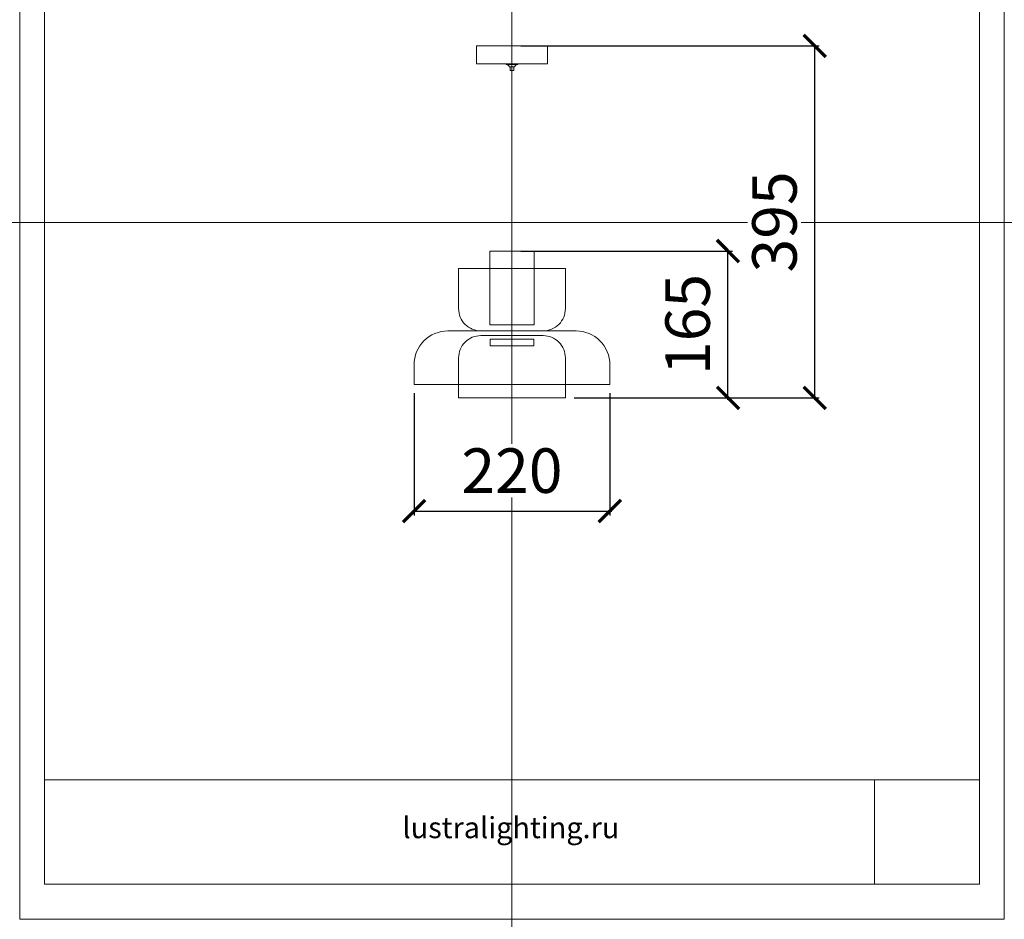
# Model space of a CAD drawing. Units: millimetres. Extents: x -605612465 to 17, y -1703670540 to 113.
# Drawn here: x -605612465 to -605611359, y -1703670540 to -1703669530 of the extents above; entities that cross this region are included whole.
import ezdxf

# ---------------------------------------------------------------- set-up
doc = ezdxf.new("R2010")
doc.units = ezdxf.units.MM
doc.layers.get('0').update_dxf_attribs({"lineweight": 9, "true_color": 0x1c1c1c})
doc.layers.get('Defpoints').update_dxf_attribs({"color": 3, "lineweight": 0})
doc.styles.add('2F обычный', font='Montserrat-Light.ttf', dxfattribs={"width": 0.8})
doc.styles.add('2F широкий', font='Montserrat-Light.ttf')
doc.dimstyles.new('stroitelniy3', dxfattribs={"dimtxt": 80, "dimasz": 30, "dimexe": 5, "dimexo": 10, "dimgap": 20, "dimtad": 1, "dimtoh": 1, "dimdec": 0, "dimrnd": 5, "dimtxsty": '2F обычный', "dimblk": 'ARCHTICK', "dimcen": 0.09, "dimdle": 2, "dimadec": 0, "dimazin": 2, "dimtfac": 1, "dimtdec": 0, "dimtmove": 1, "dimatfit": 3, "dimfxl": 10, "dimtfill": 1, "dimtolj": 1, "dimtzin": 0, "dimarcsym": 1})
picture_1 = doc.add_image_def('image1.png', size_in_pixel=(1498, 1488))

# ---------------------------------------------------------------- blocks, each defined once
blk = doc.blocks.new('A$C67B90693')
for p, q in [((1.5, 7.4), (11.5, 7.4)), ((3.7, 4), (9.3, 4))]:
    blk.add_line(p, q)
for points in [[(0, 6.6), (13, 6.6), (13, 7.4), (0, 7.4)], [(4.5, 0), (8.5, 0), (8.5, 4), (4.5, 4)]]:
    blk.add_lwpolyline(points, close=True)
for centre, radius, start, end in [((-0.3, 2.2), 4.38, 24.5469, 86.7041), ((13, 2.6), 3.97, 89.6571, 159.0919)]:
    blk.add_arc(centre, radius, start, end)
blk = doc.blocks.new('_ArchTick')
at = {"color": 0, "linetype": 'ByBlock', "const_width": 0.15}
blk.add_lwpolyline([(-0.5, -0.5), (0.5, 0.5)], dxfattribs=at)
blk = doc.blocks.new('*D203')
at = {"color": 0, "lineweight": -2, "transparency": 16777216}
for p, q in [((-605612022.1, -1703669949.1), (-605612022.1, -1703670086.4)), ((-605611802.1, -1703669949.1), (-605611802.1, -1703670086.4)), ((-605612024.1, -1703670081.4), (-605611800.1, -1703670081.4))]:
    blk.add_line(p, q, dxfattribs=at)
at = {"layer": 'Defpoints', "color": 0, "lineweight": 30, "transparency": 16777216}
for p in [(-605612022.1, -1703669939.1), (-605611802.1, -1703669939.1), (-605611802.1, -1703670081.4)]:
    blk.add_point(p, dxfattribs=at)
at = {"color": 0, "lineweight": -2, "transparency": 16777216, "xscale": 25, "yscale": 25, "zscale": 25, "rotation": 180}
blk.add_blockref('_ArchTick', (-605612022.1, -1703670081.4), dxfattribs=at)
at = {"color": 0, "lineweight": -2, "transparency": 16777216, "xscale": 25, "yscale": 25, "zscale": 25}
blk.add_blockref('_ArchTick', (-605611802.1, -1703670081.4), dxfattribs=at)
at = {"color": 0, "transparency": 16777216, "insert": (-605611912.1, -1703670036), "char_height": 50, "attachment_point": 5, "style": '2F обычный', "bg_fill": 3, "box_fill_scale": 1.1, "bg_fill_color": 256, "bg_fill_true_color": 13158600, "bg_fill_transparency": 0}
blk.add_mtext('\\A1;220', dxfattribs=at)
blk = doc.blocks.new('*D204')
at = {"color": 0, "lineweight": -2, "transparency": 16777216}
for p, q in [((-605611902.1, -1703669789.4), (-605611664.4, -1703669789.4)), ((-605611669.4, -1703669956.4), (-605611669.4, -1703669787.4)), ((-605611842.1, -1703669954.4), (-605611664.4, -1703669954.4))]:
    blk.add_line(p, q, dxfattribs=at)
at = {"layer": 'Defpoints', "color": 0, "lineweight": 30, "transparency": 16777216}
for p in [(-605611912.1, -1703669789.4), (-605611669.4, -1703669789.4), (-605611852.1, -1703669954.4)]:
    blk.add_point(p, dxfattribs=at)
at = {"color": 0, "lineweight": -2, "transparency": 16777216, "xscale": 25, "yscale": 25, "zscale": 25}
for p, rotation in [((-605611669.4, -1703669789.4), 90), ((-605611669.4, -1703669954.4), 270)]:
    blk.add_blockref('_ArchTick', p, dxfattribs=dict(at, rotation=rotation))
at = {"color": 0, "transparency": 16777216, "insert": (-605611714.8, -1703669871.9), "char_height": 50, "attachment_point": 5, "rotation": 90, "style": '2F обычный', "bg_fill": 3, "box_fill_scale": 1.1, "bg_fill_color": 256, "bg_fill_true_color": 13158600, "bg_fill_transparency": 0}
blk.add_mtext('\\A1;165', dxfattribs=at)
blk = doc.blocks.new('*D205')
at = {"color": 0, "lineweight": -2, "transparency": 16777216}
for p, q in [((-605611902.1, -1703669559.1), (-605611566.9, -1703669559.1)), ((-605611571.9, -1703669956.4), (-605611571.9, -1703669557.1)), ((-605611842.1, -1703669954.4), (-605611566.9, -1703669954.4))]:
    blk.add_line(p, q, dxfattribs=at)
at = {"layer": 'Defpoints', "color": 0, "lineweight": 30, "transparency": 16777216}
for p in [(-605611912.1, -1703669559.1), (-605611571.9, -1703669559.1), (-605611852.1, -1703669954.4)]:
    blk.add_point(p, dxfattribs=at)
at = {"color": 0, "lineweight": -2, "transparency": 16777216, "xscale": 25, "yscale": 25, "zscale": 25}
for p, rotation in [((-605611571.9, -1703669559.1), 90), ((-605611571.9, -1703669954.4), 270)]:
    blk.add_blockref('_ArchTick', p, dxfattribs=dict(at, rotation=rotation))
at = {"color": 0, "transparency": 16777216, "insert": (-605611617.2, -1703669756.7), "char_height": 50, "attachment_point": 5, "rotation": 90, "style": '2F обычный', "bg_fill": 3, "box_fill_scale": 1.1, "bg_fill_color": 256, "bg_fill_true_color": 13158600, "bg_fill_transparency": 0}
blk.add_mtext('\\A1;395', dxfattribs=at)

msp = doc.modelspace()

# ---------------------------------------------------------------- linework, layer by layer
for p, q in [((-605611918.1, -1703669579.1), (-605611906.1, -1703669579.1)), ((-605611912.1, -1703669789.4), (-605611912.1, -1703669586.5))]:
    msp.add_line(p, q)
for points in [[(-605612437.4, -1703669014.6), (-605611386.8, -1703669014.6), (-605611386.8, -1703670500.5), (-605612437.4, -1703670500.5)], [(-605611952.1, -1703669579.1), (-605611872.1, -1703669579.1), (-605611872.1, -1703669559.1), (-605611952.1, -1703669559.1)], [(-605611937.1, -1703669872.1), (-605611887.1, -1703669872.1), (-605611887.1, -1703669789.4), (-605611937.1, -1703669789.4)], [(-605611936.7, -1703669888.5), (-605611887.4, -1703669888.5), (-605611887.4, -1703669895.7), (-605611936.7, -1703669895.7)]]:
    msp.add_lwpolyline(points, close=True)
for points in [[(-605611947.1, -1703669879.1), (-605611877.1, -1703669879.1, 0.414214), (-605611852.1, -1703669854.1), (-605611852.1, -1703669809.1), (-605611972.1, -1703669809.1), (-605611972.1, -1703669854.1, 0.414214)], [(-605612022.1, -1703669939.1), (-605611802.1, -1703669939.1), (-605611802.1, -1703669917.1, 0.414214), (-605611840.1, -1703669879.1), (-605611984.1, -1703669879.1, 0.414214), (-605612022.1, -1703669917.1)], [(-605611947.1, -1703669884.4), (-605611877.1, -1703669884.4, -0.414214), (-605611852.1, -1703669909.4), (-605611852.1, -1703669954.4), (-605611972.1, -1703669954.4), (-605611972.1, -1703669909.4, -0.414214)]]:
    msp.add_lwpolyline(points, format="xyb", close=True)
at = {"lineweight": 13}
msp.add_lwpolyline([(-605612437.4, -1703670500.5), (-605611386.8, -1703670500.5), (-605611386.8, -1703670383.1), (-605612437.4, -1703670383.1)], close=True, dxfattribs=at)
at = {"layer": 'Defpoints', "color": 30}
for p, direction in [((-605611912.1, -1703668538.1), (0, 1)), ((-605612860.5, -1703669757.5), (1, 0))]:
    msp.add_xline(p, direction, dxfattribs=at)
msp.add_lwpolyline([(-605612465.2, -1703668975.3), (-605611359, -1703668975.3), (-605611359, -1703670539.8), (-605612465.2, -1703670539.8)], close=True, dxfattribs=at)

# ---------------------------------------------------------------- block references
msp.add_blockref('A$C67B90693', (-605611918.6, -1703669586.5))

# ---------------------------------------------------------------- texts
at = {"lineweight": 30, "insert": (-605612035.1, -1703670425), "char_height": 23.755, "attachment_point": 1, "style": '2F широкий'}
msp.add_mtext_dynamic_manual_height_columns('lustralighting.ru', width=109.832, gutter_width=5.94, heights=[0], dxfattribs=at)

# ---------------------------------------------------------------- referenced raster images: frames only (the image files are external)
at = {"lineweight": 5}
image = msp.add_image(picture_1, insert=(-605611504.9, -1703670500.5), size_in_units=(118.1, 117.3), dxfattribs=at)
image.dxf.flags = 7

# ---------------------------------------------------------------- next in the draw order: dimensions: what is measured, and where the dimension line sits
at = {"color": 252}
dim = msp.add_linear_dim(base=(-605611802.1, -1703670081.4), p1=(-605612022.1, -1703669939.1), p2=(-605611802.1, -1703669939.1), dimstyle='stroitelniy3', override={"dimtxt": 50, "dimasz": 25}, dxfattribs=at)
dim.commit()
dim.dimension.update_dxf_attribs({"geometry": '*D203', "text_midpoint": (-605611912.1, -1703670036)})

# ---------------------------------------------------------------- next in the draw order: dimensions: what is measured, and where the dimension line sits
dim = msp.add_linear_dim(base=(-605611669.4, -1703669789.4), p1=(-605611852.1, -1703669954.4), p2=(-605611912.1, -1703669789.4), angle=90, dimstyle='stroitelniy3', override={"dimtxt": 50, "dimasz": 25}, dxfattribs=at)
dim.commit()
dim.dimension.update_dxf_attribs({"geometry": '*D204', "text_midpoint": (-605611714.8, -1703669871.9)})

# ---------------------------------------------------------------- next in the draw order: dimensions: what is measured, and where the dimension line sits
dim = msp.add_linear_dim(base=(-605611571.9, -1703669559.1), p1=(-605611852.1, -1703669954.4), p2=(-605611912.1, -1703669559.1), angle=90, dimstyle='stroitelniy3', override={"dimtxt": 50, "dimasz": 25}, dxfattribs=at)
dim.commit()
dim.dimension.update_dxf_attribs({"geometry": '*D205', "text_midpoint": (-605611617.2, -1703669756.7)})

doc.saveas('drawing.dxf')
